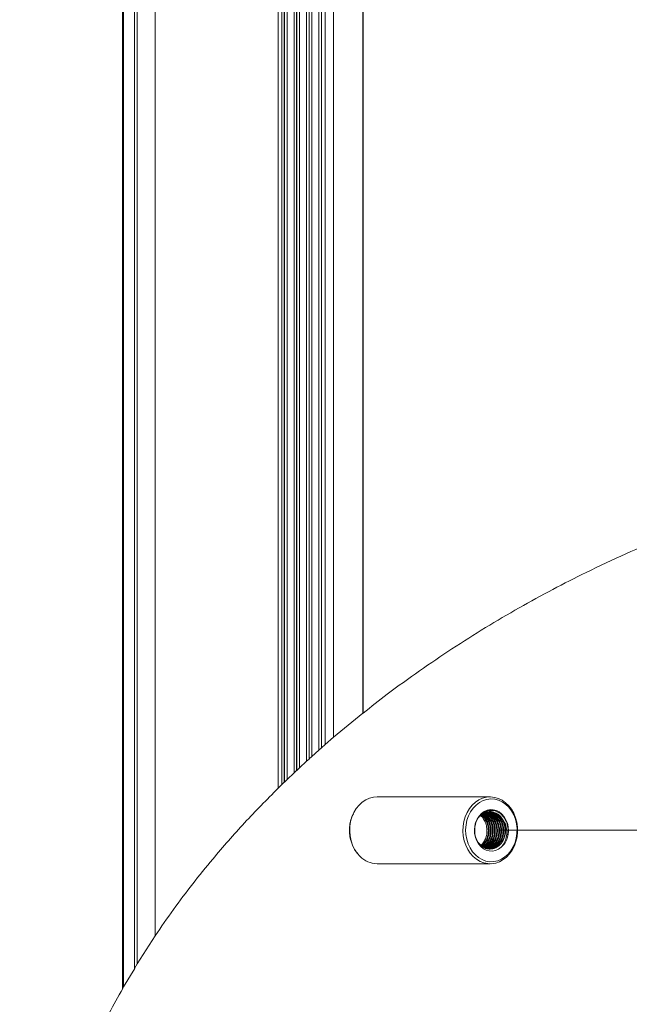
# Model space of a CAD drawing. Units: millimetres. Extents: x 0 to 210, y 0 to 297.
# Drawn here: x 114 to 126, y 148 to 167 of the extents above; entities that cross this region are included whole.
import ezdxf

# ---------------------------------------------------------------- set-up
doc = ezdxf.new("R2010")
doc.units = ezdxf.units.MM
doc.styles.add('SLDTEXTSTYLE0', font='TXT', dxfattribs={"width": 0.75})
doc.dimstyles.new('SLDDIMSTYLE0', dxfattribs={"dimtxt": 3.5, "dimasz": 3.302, "dimexe": 0, "dimexo": 0.0625, "dimgap": 0.875, "dimtad": 1, "dimlfac": 25, "dimrnd": 1e-09, "dimzin": 12, "dimdsep": 46, "dimtxsty": 'SLDTEXTSTYLE0', "dimsah": 1, "dimcen": 0.09, "dimadec": 0, "dimazin": 3, "dimtfac": 1, "dimtofl": 0, "dimtmove": 0, "dimatfit": 3, "dimfxl": 0, "dimfrac": 2, "dimtolj": 1, "dimtzin": 12, "dimarcsym": 0})

# ---------------------------------------------------------------- blocks, each defined once
blk = doc.blocks.new('_D_2')
at = {"color": 7, "linetype": 'Continuous', "lineweight": 0}
for p, q in [((123.542, 151.165), (161.315, 151.165)), ((160.315, 74.885), (160.315, 151.165)), ((115.71, 74.885), (161.315, 74.885))]:
    blk.add_line(p, q, dxfattribs=at)
for points in [[(160.315, 151.165), (159.807, 147.863), (160.823, 147.863)], [(160.315, 74.885), (160.823, 78.187), (159.807, 78.187)]]:
    blk.add_solid(points, dxfattribs=at)
at = {"color": 7, "linetype": 'Continuous', "lineweight": 0, "insert": (155.803, 129.316), "char_height": 3.5, "attachment_point": 1, "rotation": 90, "style": 'SLDTEXTSTYLE0'}
blk.add_mtext('1907', dxfattribs=at)
blk = doc.blocks.new('_D_3')
at = {"color": 7, "linetype": 'Continuous', "lineweight": 0}
for p, q in [((123.542, 175.965), (170.794, 175.965)), ((169.794, 74.885), (169.794, 175.965)), ((115.71, 74.885), (170.794, 74.885))]:
    blk.add_line(p, q, dxfattribs=at)
for points in [[(169.794, 175.965), (169.286, 172.663), (170.302, 172.663)], [(169.794, 74.885), (170.302, 78.187), (169.286, 78.187)]]:
    blk.add_solid(points, dxfattribs=at)
at = {"color": 7, "linetype": 'Continuous', "lineweight": 0, "insert": (165.282, 154.28), "char_height": 3.5, "attachment_point": 1, "rotation": 90, "style": 'SLDTEXTSTYLE0'}
blk.add_mtext('2527', dxfattribs=at)
blk = doc.blocks.new('_D_4')
at = {"color": 7, "linetype": 'Continuous', "lineweight": 0}
for p, q in [((104.56, 200.005), (188.794, 200.005)), ((187.794, 200.005), (187.794, 74.885)), ((115.71, 74.885), (188.794, 74.885))]:
    blk.add_line(p, q, dxfattribs=at)
for points in [[(187.794, 200.005), (187.286, 196.703), (188.302, 196.703)], [(187.794, 74.885), (188.302, 78.187), (187.286, 78.187)]]:
    blk.add_solid(points, dxfattribs=at)
at = {"color": 7, "linetype": 'Continuous', "lineweight": 0, "insert": (183.282, 133.278), "char_height": 3.5, "attachment_point": 1, "rotation": 90, "style": 'SLDTEXTSTYLE0'}
blk.add_mtext('3128', dxfattribs=at)

msp = doc.modelspace()

# ---------------------------------------------------------------- linework, layer by layer
at = {"color": 7, "linetype": 'Continuous', "lineweight": 15}
for p, q in [((120.2556281, 199.6848055), (120.2556281, 153.0146023)), ((120.8374612, 199.6848055), (120.8374612, 153.4950538)), ((120.8390217, 199.6848055), (120.8390217, 153.4962984)), ((116.0595052, 198.1568094), (116.0595052, 148.014216)), ((116.0808377, 198.1568094), (116.0808377, 148.0517479)), ((116.2969999, 198.1568094), (116.2969999, 148.4197136)), ((116.354038, 198.1568094), (116.354038, 148.5133024)), ((116.7091875, 198.1568094), (116.7091875, 149.0672298)), ((119.1501276, 198.1568094), (119.1501276, 152.0003887)), ((119.2260973, 198.1568094), (119.2260973, 152.0748754)), ((119.275202, 198.1568094), (119.275202, 152.1226116)), ((119.2766039, 198.1568094), (119.2766039, 152.1239706)), ((119.3329995, 198.1568094), (119.3329995, 152.1783968)), ((119.4715612, 198.1568094), (119.4715612, 152.3103996)), ((119.5206659, 198.1568094), (119.5206659, 152.3566051)), ((119.5220678, 198.1568094), (119.5220678, 152.3579212)), ((119.5784633, 198.1568094), (119.5784633, 152.4106117)), ((119.717025, 198.1568094), (119.717025, 152.5384422)), ((119.7661297, 198.1568094), (119.7661297, 152.5832029)), ((119.7675316, 198.1568094), (119.7675316, 152.5844761)), ((119.8239272, 198.1568094), (119.8239272, 152.635531)), ((119.9624889, 198.1568094), (119.9624889, 152.7594276)), ((120.0115948, 198.1568094), (120.0115948, 152.8028198)), ((120.0129955, 198.1568094), (120.0129955, 152.8040548)), ((120.0868504, 198.1568094), (120.0868504, 152.8688093)), ((120.2556281, 153.0146023), (120.8374612, 153.4950538)), ((120.8374612, 153.4950538), (120.8390217, 153.4962984)), ((120.0868504, 152.8688093), (120.2556281, 153.0146023)), ((119.8239272, 152.635531), (119.9624889, 152.7594276)), ((119.9624889, 152.7594276), (120.0115948, 152.8028198)), ((120.0115948, 152.8028198), (120.0129955, 152.8040548)), ((120.0125782, 152.8031154), (120.0868504, 152.8688093)), ((119.5784633, 152.4106117), (119.717025, 152.5384422)), ((119.717025, 152.5384422), (119.7661297, 152.5832029)), ((119.7661297, 152.5832029), (119.7675316, 152.5844761)), ((119.7670607, 152.5835891), (119.8239272, 152.635531)), ((119.4715612, 152.3103996), (119.5206659, 152.3566051)), ((119.5206659, 152.3566051), (119.5220678, 152.3579212)), ((119.5216112, 152.3570009), (119.5784633, 152.4106117)), ((119.276164, 152.1230217), (119.3329995, 152.1783968)), ((119.3329995, 152.1783968), (119.4715612, 152.3103996)), ((119.1511302, 152.000918), (119.2260973, 152.0748754)), ((119.2260973, 152.0748754), (119.275202, 152.1226116)), ((119.275202, 152.1226116), (119.2766039, 152.1239706)), ((123.3665447, 151.8288084), (121.1181252, 151.8288084)), ((123.316174, 150.795836), (123.3399634, 150.7954355)), ((123.6585121, 150.90445), (123.585525, 150.8286567)), ((121.1181252, 150.5008121), (123.3665447, 150.5008121)), ((116.354038, 148.5133024), (116.7091875, 149.0672298)), ((116.2969999, 148.4197136), (116.354038, 148.5133024)), ((116.0808377, 148.0517479), (116.3033061, 148.419294)), ((116.0595052, 148.014216), (116.0808377, 148.0517479))]:
    msp.add_line(p, q, dxfattribs=at)
at = {"color": 7, "linetype": 'Continuous', "lineweight": 15, "flags": 128}
for points in [[(120.7802265, 150.6444832), (120.7217674, 150.7100864), (120.6717567, 150.7853838), (120.6312601, 150.8687683), (120.6011395, 150.9584614), (120.5820374, 151.0525509), (120.5743615, 151.1490389), (120.5782752, 151.2458559), (120.5936949, 151.3409515), (120.6202917, 151.4322897), (120.6574993, 151.5179249), (120.7045238, 151.5960356), (120.7603638, 151.6649576), (120.8238284, 151.7232176), (120.8935659, 151.7695804), (120.9680896, 151.8030496), (121.0458104, 151.8229147), (121.1181252, 151.8288084)], [(123.028646, 150.6444832), (122.9701881, 150.7100864), (122.9201774, 150.7853838), (122.8796797, 150.8687683), (122.8495602, 150.9584614), (122.8304582, 151.0525509), (122.8227811, 151.1490389), (122.8266959, 151.2458559), (122.8421144, 151.3409515), (122.8687124, 151.4322897), (122.9059176, 151.5179249), (122.9529433, 151.5960356), (123.0087833, 151.6649576), (123.072248, 151.7232176), (123.1419854, 151.7695804), (123.2165079, 151.8030496), (123.29423, 151.8229147), (123.3734922, 151.8287559), (123.4526067, 151.8204447), (123.5298877, 151.7981621), (123.6036854, 151.7623802), (123.672431, 151.713862), (123.7346558, 151.6536375), (123.7890344, 151.5829988), (123.8344102, 151.5034481), (123.869813, 151.416678), (123.8944893, 151.3245388), (123.9079146, 151.2289949), (123.9098005, 151.1320873), (123.9001088, 151.0358711), (123.8790445, 150.9424062), (123.8470583, 150.8536812), (123.8048296, 150.7715889), (123.7532596, 150.6978746), (123.6934476, 150.6341167), (123.6266665, 150.5816646), (123.5543446, 150.5416437), (123.4780173, 150.5149027), (123.3993153, 150.5020185), (123.3199172, 150.5032535), (123.2415085, 150.5185934), (123.1657677, 150.5477043), (123.0943065, 150.5899664), (123.028646, 150.6444832)], [(123.0719452, 150.6758257), (123.0145221, 150.7407327), (122.9658894, 150.8155771), (122.9271846, 150.8986088), (122.8993158, 150.9878774), (122.8829365, 151.0812946), (122.8784304, 151.1766716), (122.8859024, 151.2717672), (122.9051785, 151.3643595), (122.9358058, 151.4522691), (122.9770689, 151.5334459), (123.0279975, 151.6059824), (123.0873995, 151.6681762), (123.1538825, 151.7185684), (123.2258873, 151.7559858), (123.3017259, 151.7795416), (123.379622, 151.7886921), (123.4577494, 151.7832227), (123.5342793, 151.7632528), (123.6074118, 151.7292591), (123.6754398, 151.6820331), (123.7367635, 151.6226812), (123.7899475, 151.5526005), (123.833745, 151.4734312), (123.8671284, 151.3870283), (123.889318, 151.2954136), (123.8997917, 151.2007423), (123.898304, 151.1052271), (123.8848905, 151.0111042), (123.8598637, 150.9205909), (123.8238125, 150.835795), (123.7775831, 150.7587143), (123.7222557, 150.6911512), (123.6591272, 150.6346937), (123.5896807, 150.5906578), (123.5155396, 150.560083), (123.4384446, 150.5436798), (123.3602028, 150.5418344), (123.2826476, 150.5545946), (123.2075982, 150.5816551), (123.1368093, 150.6223818), (123.0719452, 150.6758257)], [(123.585525, 150.8286567), (123.531683, 150.7904573), (123.4730105, 150.7649656), (123.4115033, 150.7530447), (123.3492498, 150.7551046), (123.2883625, 150.7710691), (123.2309084, 150.8003994), (123.1788354, 150.8421036), (123.1339149, 150.8947559), (123.0976682, 150.9565778), (123.0713277, 151.0254713), (123.0557875, 151.0990902), (123.0515747, 151.1749407), (123.0588322, 151.2504478), (123.0773144, 151.323051), (123.1063943, 151.3902803), (123.1450825, 151.4498516), (123.1920652, 151.4997526), (123.2457523, 151.5382858), (123.3043175, 151.5641351), (123.3657746, 151.5764328), (123.4280352, 151.5747591), (123.4889893, 151.5591665), (123.5465627, 151.5301891), (123.5988073, 151.4888092), (123.6439447, 151.4364334), (123.6804466, 151.3748308), (123.7070684, 151.3061043), (123.7229137, 151.2325807), (123.7274389, 151.1567541), (123.7204914, 151.081204), (123.7023096, 151.0084911)], [(123.6020331, 151.4019104), (123.6372714, 151.3369509), (123.6606746, 151.2644716), (123.6712198, 151.1876293), (123.6684494, 151.1097952), (123.6524801, 151.0343643), (123.6240105, 150.9646316), (123.5842876, 150.9036537), (123.535047, 150.8540912), (123.4784417, 150.8181091), (123.4169416, 150.7972856)]]:
    msp.add_lwpolyline(points, dxfattribs=at)
at = {"color": 7, "linetype": 'Continuous', "lineweight": 15}
msp.add_arc((121.1255795, 150.98753), 0.486775, 224.8080556, 269.12255635, dxfattribs=at)
for points, knots in [([(120.8438306, 153.4967371), (121.0027646, 153.6227347), (121.3719125, 153.9153829), (121.9610815, 154.3407996), (122.6125406, 154.7832516), (123.273577, 155.2002419), (123.9418867, 155.59307), (124.6093613, 155.9583039), (125.3182143, 156.3193473), (126.0655111, 156.6705846), (126.8473564, 157.0068183), (127.6168864, 157.3088701), (128.3785142, 157.5808362), (129.1293997, 157.8232725), (129.8673403, 158.037274), (130.5833296, 158.2224919), (131.2731748, 158.380265), (131.9355528, 158.5128219), (132.5699232, 158.6224979), (133.1772343, 158.7115933), (133.7601424, 158.7824799), (134.317032, 158.8366954), (134.8467516, 158.875808), (135.3449398, 158.9014522), (135.8398873, 158.9163602), (136.3234492, 158.9203194), (136.7870629, 158.9138057), (137.2032426, 158.8993502), (137.574123, 158.8795026), (137.8976448, 158.8570326), (138.1723919, 158.8339091), (138.3954022, 158.8121561), (138.561813, 158.7942041), (138.674985, 158.7814689), (138.7439192, 158.7733169), (138.752464, 158.7722519), (138.7567358, 158.7717195)], [0, 0, 0, 0, 0.0173332113, 0.040258955, 0.06316446, 0.0867029298, 0.1102600179, 0.1338186353, 0.1573593063, 0.1856244791, 0.2139162832, 0.2422104155, 0.2704789261, 0.299553652, 0.3286519331, 0.3577524085, 0.3868300602, 0.4156267474, 0.4444422341, 0.4732592712, 0.5020580704, 0.5314269437, 0.5608126738, 0.590199446, 0.6195697607, 0.6544304148, 0.6893163008, 0.7242029485, 0.7590646649, 0.7947420248, 0.8304455605, 0.8661489643, 0.9018262159, 0.9345474431, 0.9672788273, 1, 1, 1, 1]), ([(116.7091875, 149.0672298), (116.829334, 149.2427781), (117.0696696, 149.5939369), (117.4525926, 150.1020114), (117.9193813, 150.6808957), (118.4792866, 151.3213075), (118.9265106, 151.7740249), (119.1501276, 152.0003887)], [0, 0, 0, 0, 0.165740287, 0.3315393709, 0.49728979, 0.7486392301, 1, 1, 1, 1]), ([(123.4169416, 150.7972856), (123.3847419, 150.7935463), (123.3203428, 150.7860677), (123.2246267, 150.823831), (123.1418368, 150.8968051), (123.0818915, 151.0025635), (123.0536338, 151.1278785), (123.0609796, 151.2589626), (123.1034127, 151.3812473), (123.1770982, 151.4811259), (123.2741955, 151.5464439), (123.3842715, 151.5701409), (123.495679, 151.5489257), (123.5954106, 151.4840309), (123.6729221, 151.3827037), (123.7190372, 151.2559907), (123.7295534, 151.1244879), (123.7107773, 151.0445445), (123.7023096, 151.0084911)], [0, 0, 0, 0, 0.0578765397, 0.1157522817, 0.1769060302, 0.2385569288, 0.3010149735, 0.3634670094, 0.4262492283, 0.4900007866, 0.553752256, 0.6176665101, 0.6827145185, 0.7477628781, 0.8128124474, 0.8791575567, 0.9455017049, 1, 1, 1, 1]), ([(120.6487779, 151.4952274), (120.6349118, 151.4664889), (120.6037223, 151.4018467), (120.576736, 151.2891425), (120.5663775, 151.1648627), (120.5764879, 151.0403166), (120.6066362, 150.9202251), (120.6566081, 150.8112449), (120.6987148, 150.7411722), (120.7265398, 150.7137337), (120.7277481, 150.7125421)], [0, 0, 0, 0, 0.1168314283, 0.2627922124, 0.4088450885, 0.5547735115, 0.7008575307, 0.8470060208, 0.9933558691, 1, 1, 1, 1]), ([(123.6020331, 151.4019104), (123.586919, 151.4210759), (123.5533787, 151.4636067), (123.4864877, 151.5103281), (123.4069979, 151.537808), (123.3237663, 151.5394138), (123.2453765, 151.5142224), (123.1893944, 151.4821594), (123.1653741, 151.4534061), (123.1603293, 151.4473673)], [0, 0, 0, 0, 0.13323158615, 0.29565830295, 0.46381682139, 0.63198090714, 0.79440013971, 0.95681983703, 1, 1, 1, 1]), ([(123.1855206, 150.8667989), (123.2048536, 150.8877907), (123.2441554, 150.9304646), (123.282584, 151.0158804), (123.3029546, 151.1096863), (123.3026513, 151.2074254), (123.2815184, 151.3039498), (123.2391392, 151.3886155), (123.2009931, 151.4424323), (123.1755155, 151.4602745), (123.1731109, 151.4619585)], [0, 0, 0, 0, 0.1389785062, 0.2825275667, 0.4211721402, 0.5598181966, 0.7033631984, 0.8469065605, 0.9855511265, 1, 1, 1, 1]), ([(123.1982808, 150.8554836), (123.2027295, 150.8584298), (123.2305322, 150.8768424), (123.2702467, 150.9317677), (123.3106487, 151.0153078), (123.3306111, 151.1098305), (123.3304358, 151.2074109), (123.3091937, 151.3038537), (123.2671172, 151.3890076), (123.224456, 151.4466334), (123.1938821, 151.4672652), (123.1866245, 151.4721628)], [0, 0, 0, 0, 0.0257808995, 0.1611203578, 0.2964654872, 0.4271864245, 0.5579087599, 0.6932500625, 0.8285898192, 0.9593107493, 1, 1, 1, 1]), ([(123.2043652, 150.8500906), (123.2114786, 150.8547089), (123.2420688, 150.8745693), (123.2842366, 150.9315578), (123.324493, 151.015363), (123.3444899, 151.1098135), (123.3443172, 151.2074253), (123.323044, 151.3038127), (123.2810756, 151.3891512), (123.2363512, 151.4486274), (123.2033972, 151.4705688), (123.1938486, 151.4769264)], [0, 0, 0, 0, 0.039895946, 0.171567527, 0.3032415456, 0.4304180254, 0.557595858, 0.6892681081, 0.8209360397, 0.9481155677, 1, 1, 1, 1]), ([(123.2165294, 150.8393093), (123.2290241, 150.8471758), (123.2651825, 150.8699406), (123.3121525, 150.9312426), (123.352194, 151.0154453), (123.372245, 151.109788), (123.3720638, 151.2074468), (123.350755, 151.3037505), (123.3089503, 151.3893778), (123.2601568, 151.4526547), (123.2224573, 151.4772328), (123.2082991, 151.4864631)], [0, 0, 0, 0, 0.0659485941, 0.1908470277, 0.3157477735, 0.4363823326, 0.5570181819, 0.6819166006, 0.8068135927, 0.9274481452, 1, 1, 1, 1]), ([(123.2226138, 150.8339115), (123.2378166, 150.8433719), (123.276753, 150.8676011), (123.326093, 150.9311193), (123.3660509, 151.0154775), (123.386121, 151.1097778), (123.3859441, 151.2074561), (123.3646128, 151.3037231), (123.3228803, 151.3894723), (123.2720739, 151.454685), (123.2319991, 151.4805838), (123.2155232, 151.4912315)], [0, 0, 0, 0, 0.0779984466, 0.199764166, 0.3215321395, 0.4391409313, 0.556750974, 0.6785173121, 0.8002796565, 0.9178895424, 1, 1, 1, 1]), ([(123.2376914, 150.8251425), (123.2573161, 150.8371589), (123.3007707, 150.8637668), (123.353927, 150.9309547), (123.3937731, 151.0155207), (123.4138702, 151.1097638), (123.4136936, 151.2074701), (123.3923331, 151.3036804), (123.3507163, 151.3896274), (123.295911, 151.4587682), (123.251095, 151.4873104), (123.2299714, 151.5007635)], [0, 0, 0, 0, 0.0959569211, 0.2124759462, 0.3289971284, 0.4415383415, 0.5540807516, 0.6706003688, 0.7871168759, 0.8996597333, 1, 1, 1, 1]), ([(123.2467036, 150.8217808), (123.2680311, 150.8347681), (123.3132213, 150.8622868), (123.3678293, 150.9309016), (123.4076395, 151.0155348), (123.427745, 151.1097589), (123.4275692, 151.2074757), (123.4061967, 151.3036621), (123.3646274, 151.3896925), (123.3078391, 151.4608204), (123.2606527, 151.4906864), (123.2371979, 151.5055319)], [0, 0, 0, 0, 0.1021898, 0.2165272719, 0.3308684321, 0.4413040854, 0.5517409133, 0.6660805378, 0.7804164123, 0.8908520595, 1, 1, 1, 1]), ([(123.2621484, 150.816011), (123.2645926, 150.8167511), (123.2918725, 150.825011), (123.3387763, 150.8634245), (123.3957991, 150.9301252), (123.4353272, 151.0157379), (123.4555013, 151.1096942), (123.4553241, 151.207536), (123.4338869, 151.3034815), (123.3925764, 151.3903434), (123.3346305, 151.4587611), (123.284561, 151.5000887), (123.2531299, 151.510028), (123.2475643, 151.511788)], [0, 0, 0, 0, 0.0104087518, 0.1161712103, 0.2256733929, 0.3351776027, 0.4409415194, 0.546706561, 0.6562093, 0.7657091163, 0.8714730271, 0.9772413585, 1, 1, 1, 1]), ([(123.2685118, 150.8136364), (123.2734822, 150.8150841), (123.3033621, 150.823787), (123.3527196, 150.8631716), (123.4096542, 150.9301949), (123.4492055, 151.0157199), (123.4693741, 151.1096998), (123.469196, 151.207531), (123.4477682, 151.3034951), (123.4064347, 151.3902965), (123.3485562, 151.4589279), (123.296389, 151.5012255), (123.2626982, 151.5116221), (123.2549291, 151.5140196)], [0, 0, 0, 0, 0.0206983338, 0.1244272252, 0.2318180423, 0.3392134589, 0.4429406117, 0.5466688677, 0.6540622834, 0.7614538167, 0.8651809638, 0.9689105877, 1, 1, 1, 1]), ([(123.2760815, 150.8072563), (123.2878848, 150.8104354), (123.3247367, 150.8203611), (123.380598, 150.8626845), (123.4373624, 150.9303272), (123.4769596, 151.0156854), (123.4971169, 151.1097102), (123.4969399, 151.2075232), (123.475519, 151.3035168), (123.4341563, 151.3902203), (123.3763853, 151.4591997), (123.3200568, 151.5035458), (123.2818524, 151.5148693), (123.2696609, 151.5184828)], [0, 0, 0, 0, 0.0467411535, 0.1459350032, 0.2486331114, 0.3513345325, 0.4505280206, 0.5497225639, 0.6524220715, 0.7551204061, 0.8543138888, 0.9535097402, 1, 1, 1, 1]), ([(123.2875972, 150.8065077), (123.3002021, 150.8098789), (123.3378683, 150.8199528), (123.3944827, 150.8626386), (123.4512335, 150.9303401), (123.4908328, 151.0156823), (123.5109945, 151.1097113), (123.5108117, 151.2075208), (123.4893957, 151.3035249), (123.4480199, 151.3901896), (123.3902937, 151.4593109), (123.3318965, 151.5047268), (123.2914362, 151.5165156), (123.2770257, 151.5207144)], [0, 0, 0, 0, 0.0493225104, 0.147386577, 0.2489125849, 0.3504429412, 0.4485058664, 0.5465693382, 0.6480978028, 0.7496244878, 0.8476869054, 0.9457516646, 1, 1, 1, 1]), ([(123.3003216, 150.8017584), (123.3180435, 150.8063077), (123.3608949, 150.8173079), (123.4222942, 150.8623988), (123.4789596, 150.9304051), (123.5185832, 151.0156649), (123.5387342, 151.1097171), (123.5385568, 151.2075158), (123.5171443, 151.3035398), (123.4757487, 151.390137), (123.4180966, 151.4594982), (123.3555849, 151.5071148), (123.3106148, 151.5198411), (123.2917576, 151.5251776)], [0, 0, 0, 0, 0.0667277356, 0.1613461424, 0.2593071691, 0.357271356, 0.4518894179, 0.5465084862, 0.6444708478, 0.7424320906, 0.8370501472, 0.9316704633, 1, 1, 1, 1]), ([(123.3066826, 150.7993837), (123.3269693, 150.8045024), (123.3724138, 150.8159687), (123.4361938, 150.8622993), (123.4928259, 150.9304331), (123.5324613, 151.0156572), (123.5526105, 151.1097194), (123.5524291, 151.2075138), (123.5310201, 151.3035456), (123.4896152, 151.3901152), (123.4319951, 151.4595775), (123.3674327, 151.5083206), (123.3202093, 151.5215171), (123.2991247, 151.5274091)], [0, 0, 0, 0, 0.0749824815, 0.1679685731, 0.264237339, 0.3605111564, 0.4534956895, 0.546481217, 0.6427523123, 0.7390217203, 0.8320062483, 0.9249929965, 1, 1, 1, 1]), ([(123.3160739, 150.7949014), (123.3173999, 150.7948695), (123.3442422, 150.7942222), (123.3955236, 150.8162744), (123.4640199, 150.8613359), (123.5205491, 150.9306944), (123.560208, 151.0155903), (123.580355, 151.1097375), (123.5801732, 151.2075062), (123.5587679, 151.3035576), (123.5173483, 151.3900765), (123.4597822, 151.4597142), (123.3911339, 151.5107502), (123.3394011, 151.5248866), (123.3138542, 151.5318676)], [0, 0, 0, 0, 0.004652967, 0.0941860672, 0.1837198462, 0.2764166186, 0.3691163813, 0.4586502924, 0.5481847026, 0.6408827381, 0.7335797149, 0.8231131626, 0.9126487482, 1, 1, 1, 1]), ([(123.379374, 150.7960459), (123.4032655, 150.8019487), (123.4523486, 150.8140756), (123.5194628, 150.8621797), (123.576057, 150.9304648), (123.6156997, 151.0156485), (123.6358462, 151.1097249), (123.6356684, 151.2075004), (123.614262, 151.303596), (123.5728298, 151.3899279), (123.5153233, 151.4602542), (123.4450604, 151.509723), (123.3773609, 151.536075), (123.3343589, 151.5346804), (123.3190827, 151.534185)], [0, 0, 0, 0, 0.08109048432, 0.16659408454, 0.25511742265, 0.34364333526, 0.42914550235, 0.51464857888, 0.60317330252, 0.69169512275, 0.77719853909, 0.86270274316, 0.95122585182, 1, 1, 1, 1]), ([(123.3260898, 150.7954355), (123.3379745, 150.7946982), (123.3754223, 150.7923752), (123.4371828, 150.8153784), (123.5056271, 150.8615853), (123.5621697, 150.9306273), (123.6018292, 151.015606), (123.6219729, 151.1097365), (123.6217907, 151.2074954), (123.6003906, 151.3036036), (123.5589506, 151.3899057), (123.5014569, 151.46033), (123.431164, 151.5094359), (123.3685661, 151.5349369), (123.3307663, 151.534144), (123.3206706, 151.5339323)], [0, 0, 0, 0, 0.03868174918, 0.12188328816, 0.20508545781, 0.29122694178, 0.37737203528, 0.46057390167, 0.54377665792, 0.62991931572, 0.71606046365, 0.79926310407, 0.8824659846, 0.96860860714, 1, 1, 1, 1]), ([(123.3360343, 150.7955023), (123.3605147, 150.801531), (123.4101921, 150.8137651), (123.4778492, 150.8621619), (123.5344374, 150.9304695), (123.5740815, 151.0156479), (123.5942287, 151.1097228), (123.5940465, 151.2075096), (123.5726427, 151.3035593), (123.531218, 151.3900653), (123.4736692, 151.4597567), (123.4035794, 151.5116125), (123.3502555, 151.5260844), (123.3231311, 151.5334459)], [0, 0, 0, 0, 0.0871496485, 0.1768507086, 0.2697197486, 0.3625914895, 0.4522910461, 0.5419915621, 0.6348615726, 0.7277299554, 0.8174295071, 0.9071312007, 1, 1, 1, 1]), ([(123.4169416, 150.7972856), (123.4517506, 150.8093245), (123.5226293, 150.8338383), (123.5984554, 150.9195594), (123.643445, 151.0155218), (123.6635919, 151.1097584), (123.6634089, 151.2074907), (123.6420086, 151.3035995), (123.6005705, 151.3899264), (123.5430696, 151.4602543), (123.4728035, 151.5097235), (123.4051072, 151.5360748), (123.3621038, 151.5346804), (123.3468275, 151.534185)], [0, 0, 0, 0, 0.1209839013, 0.2463500911, 0.3359180887, 0.4224267467, 0.5089363299, 0.5985026588, 0.6880674177, 0.7745768805, 0.861086593, 0.9506528851, 1, 1, 1, 1]), ([(123.585525, 150.8286567), (123.6077646, 150.8562031), (123.6522432, 150.9112952), (123.6918648, 151.0266337), (123.7026368, 151.1565275), (123.6747584, 151.2932614), (123.626435, 151.3654549), (123.6020331, 151.4019104)], [0, 0, 0, 0, 0.1847073904, 0.3694108698, 0.5813176284, 0.7885784063, 1, 1, 1, 1]), ([(123.7023096, 151.0084911), (123.6968615, 150.9912262), (123.6853187, 150.9546474), (123.6677752, 150.9217959), (123.6585121, 150.90445)], [0, 0, 0, 0, 0.4719916469, 1, 1, 1, 1]), ([(106.6926553, 110.2985545), (106.8124396, 110.4919325), (107.0522892, 110.8791421), (107.4594144, 111.4278466), (107.8990744, 111.9492884), (108.3752931, 112.4399893), (108.8862743, 112.8962589), (109.4237755, 113.3240935), (109.9773633, 113.7292633), (110.5395319, 114.1197152), (111.0924723, 114.4969318), (111.6310094, 114.8683724), (112.151573, 115.2402709), (112.6195697, 115.5961614), (113.0330496, 115.9385733), (113.3926702, 116.2659041), (113.7345849, 116.6120577), (114.0692951, 116.9954502), (114.3895734, 117.4211453), (114.691533, 117.889346), (114.9612287, 118.379508), (115.1975841, 118.8876423), (115.4026054, 119.4190297), (115.5746924, 119.9722086), (115.7158547, 120.5449411), (115.8258885, 121.1265236), (115.9073587, 121.7139504), (115.9627927, 122.3042632), (115.9975784, 122.9524218), (116.0073583, 123.6579459), (115.9889025, 124.4203556), (115.9452628, 125.1819752), (115.8805683, 125.9418329), (115.7809582, 126.8659331), (115.6377675, 127.9527911), (115.4458934, 129.2011077), (115.1989776, 130.6802309), (114.9020014, 132.3909523), (114.6221279, 134.0836936), (114.4122929, 135.5267961), (114.2648496, 136.7182038), (114.1602069, 137.8175918), (114.0957845, 138.8236188), (114.0664449, 139.7349337), (114.0712275, 140.6466336), (114.1125134, 141.5262002), (114.1942831, 142.372382), (114.3152947, 143.1834931), (114.4778297, 143.987634), (114.6824132, 144.7805985), (114.9290948, 145.5582344), (115.2025902, 146.2745064), (115.4942799, 146.9304703), (115.773895, 147.4994476), (115.9733227, 147.8559755), (116.0640447, 148.0181642)], [0, 0, 0, 0, 0.0161897502, 0.0324174768, 0.0486420388, 0.0648275561, 0.0812377119, 0.0976651992, 0.1141240368, 0.1305961341, 0.147043708, 0.162543109, 0.1780429187, 0.1935371399, 0.2053336544, 0.2171454452, 0.2289485045, 0.240733157, 0.2541124173, 0.2675413934, 0.2809903834, 0.2944252816, 0.3078095497, 0.3218014569, 0.335826833, 0.3498838068, 0.3639573302, 0.3780208512, 0.3920384647, 0.4100887328, 0.4281528734, 0.4462308911, 0.4643123282, 0.4823772598, 0.5123431252, 0.5423147869, 0.5722863915, 0.6191240578, 0.6659592629, 0.6944233139, 0.7228894521, 0.751347218, 0.7729373259, 0.7945429068, 0.8161396892, 0.8377177384, 0.857107345, 0.8765632086, 0.8960454489, 0.9155190718, 0.934954852, 0.9543310347, 0.9704314591, 0.9865489202, 1, 1, 1, 1])]:
    msp.add_open_spline(points, degree=3, knots=knots, dxfattribs=at)

# ---------------------------------------------------------------- dimensions: what is measured, and where the dimension line sits
at = {"color": 7, "linetype": 'Continuous', "lineweight": 0}
for base, p1, p2, picture, middle in [((187.7940932, 74.88481), (103.5597965, 200.00481), (114.7099829, 74.88481), '_D_4', (187.7940932, 138.2754794)), ((169.7940932, 175.96481), (114.7099829, 74.88481), (126.9407365, 175.96481), '_D_3', (169.7940932, 159.2773792)), ((160.3151791, 151.16481), (114.7099829, 74.88481), (126.9407365, 151.16481), '_D_2', (160.3151791, 134.3132953))]:
    dim = msp.add_linear_dim(base=base, p1=p1, p2=p2, angle=90, dimstyle='SLDDIMSTYLE0', dxfattribs=at)
    dim.commit()
    dim.dimension.update_dxf_attribs({"geometry": picture, "text_midpoint": middle, "dimtype": 160})

doc.saveas('drawing.dxf')
